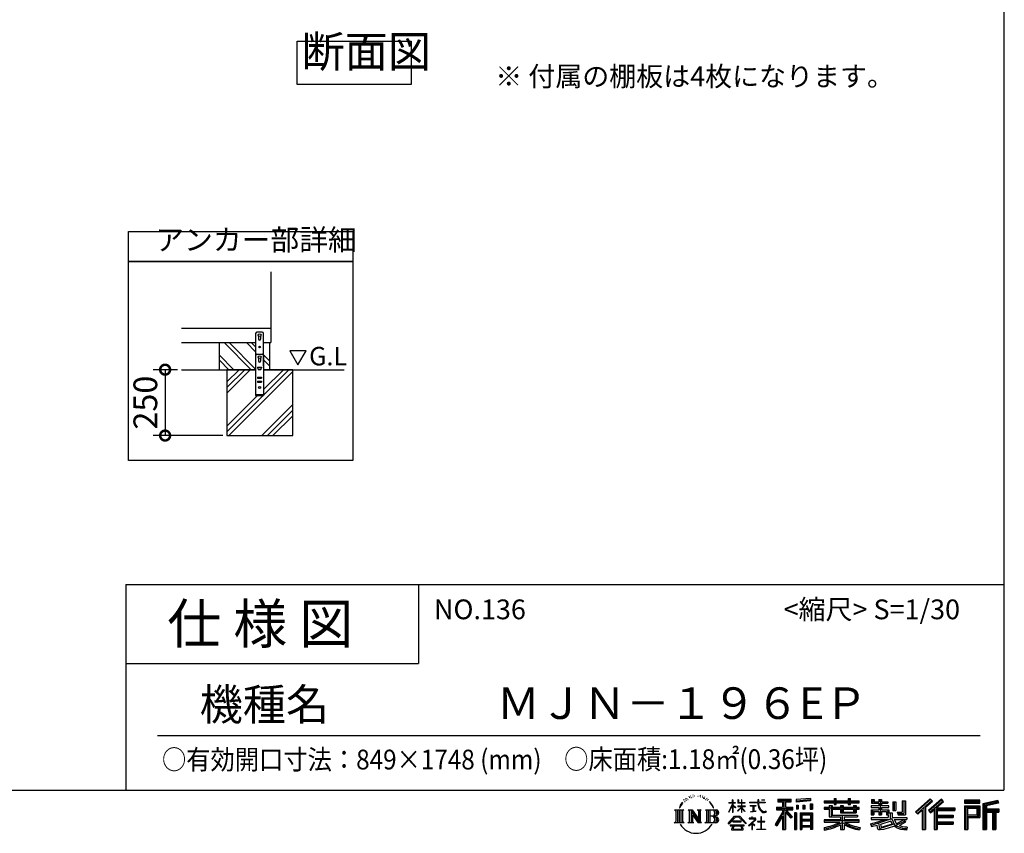
# Model space of a CAD drawing. Extents: x 105 to 12172, y 64 to 8557.
# Drawn here: x 8437 to 12172, y 64 to 3152 of the extents above; entities that cross this region are included whole.
import ezdxf

# ---------------------------------------------------------------- set-up
doc = ezdxf.new("R2010")
doc.units = 0
doc.header["$LTSCALE"] = 20
doc.header["$PDMODE"] = 3
doc.header["$PDSIZE"] = 2
doc.layers.get('0').update_dxf_attribs({"linetype": 'CONTINUOUS'})
doc.layers.get('DEFPOINTS').update_dxf_attribs({"linetype": 'CONTINUOUS'})
for name, color, linetype in [('仕様書枠', 230, 'CONTINUOUS'), ('寸法', 4, 'CONTINUOUS'), ('文字', 7, 'CONTINUOUS'), ('細線', 5, 'CONTINUOUS'), ('部品1', 7, 'CONTINUOUS'), ('Ｇ．Ｌ', 30, 'CONTINUOUS')]:
    doc.layers.add(name, color=color, linetype=linetype)
doc.styles.add('STYLE1', font='isocp.shx', dxfattribs={"bigfont": 'bigfont.shx'})
doc.styles.add('STYLE2', font='MS PGothic.ttf')
doc.dimstyles.new('INABA_S30G', dxfattribs={"dimscale": 30, "dimtxt": 3, "dimasz": 2.5, "dimexe": 1.5, "dimexo": 0.5, "dimgap": 1, "dimtad": 3, "dimdec": 1, "dimdsep": 46, "dimtxsty": 'STYLE1', "dimblk1": 'DOTSMALL', "dimblk2": 'DOTSMALL', "dimsah": 1, "dimcen": 0, "dimclrt": 7, "dimadec": 0, "dimazin": 0, "dimtfac": 1, "dimtdec": 4, "dimtix": 1, "dimtmove": 0, "dimatfit": 3, "dimldrblk": 'DOTSMALL', "dimfxl": 1, "dimtolj": 1, "dimtzin": 0, "dimarcsym": 0})

# ---------------------------------------------------------------- blocks, each defined once
blk = doc.blocks.new('_DOTSMALL')
at = {"color": 0, "linetype": 'ByBlock', "ltscale": 50, "const_width": 0.5}
blk.add_lwpolyline([(-0.0625, 0, 1), (0.0625, 0, 1)], format="xyb", close=True, dxfattribs=at)
blk = doc.blocks.new('*D19')
at = {"layer": 'DEFPOINTS', "color": 0, "ltscale": 50}
for p in [(9051.6, 1823.7), (8989, 1573.7), (9223.4, 1573.7)]:
    blk.add_point(p, dxfattribs=at)
at = {"layer": '寸法', "color": 0, "lineweight": -2, "ltscale": 50}
for p, q in [((9036.6, 1823.7), (8944, 1823.7)), ((8989, 1823.7), (8989, 1573.7)), ((9208.4, 1573.7), (8944, 1573.7))]:
    blk.add_line(p, q, dxfattribs=at)
at = {"layer": '寸法', "color": 0, "lineweight": -2, "ltscale": 50, "xscale": 75, "yscale": 75, "zscale": 75}
for p, rotation in [((8989, 1823.7), 90), ((8989, 1573.7), 270)]:
    blk.add_blockref('_DOTSMALL', p, dxfattribs=dict(at, rotation=rotation))
at = {"layer": '寸法', "color": 7, "ltscale": 50, "insert": (8914, 1698.7), "char_height": 90, "attachment_point": 5, "rotation": 90, "style": 'STYLE1'}
blk.add_mtext('\\A1;250', dxfattribs=at)

msp = doc.modelspace()

# ---------------------------------------------------------------- linework, layer by layer
at = {"layer": '仕様書枠', "ltscale": 50}
for p, q in [((12170.4, 8557.2), (12170.4, 228)), ((8840.4, 1008), (12170.4, 1008)), ((8840.4, 1008), (8840.4, 228)), ((8840.4, 708), (9950.4, 708)), ((105, 228), (12170.4, 228))]:
    msp.add_line(p, q, dxfattribs=at)
at = {"layer": '仕様書枠', "linetype": 'Continuous', "ltscale": 50}
msp.add_line((9950.4, 1008), (9950.4, 708), dxfattribs=at)
at = {"layer": '文字', "ltscale": 50}
for p, q in [((9523.8, 1895.59), (9461.7, 1895.59)), ((9461.7, 1895.59), (9492.75, 1841.81)), ((9492.75, 1841.81), (9523.8, 1895.59))]:
    msp.add_line(p, q, dxfattribs=at)
at = {"layer": '文字', "color": 7, "ltscale": 50}
msp.add_line((8960.4, 435.04), (12080.4, 435.04), dxfattribs=at)
at = {"layer": '文字', "ltscale": 0.5}
for p, q in [((10956.97, 192.07), (10955.9, 188.09)), ((10963.14, 195.8), (10962.36, 194.24)), ((10966.4, 188.29), (10964.49, 188.29)), ((10969.09, 196.15), (10968.17, 194.52)), ((10972.99, 190.91), (10972, 190.98)), ((10975.61, 203.86), (10975.11, 202.8)), ((10978.94, 200.4), (10976.6, 199.83)), ((10983.47, 206.2), (10982.48, 204.93)), ((10985.1, 198.06), (10983.47, 198.06)), ((10991.97, 201.32), (10990.27, 201.39)), ((10992.61, 209.17), (10991.05, 208.25)), ((10998.7, 205.07), (10996.79, 205)), ((11009.93, 205.31), (11010.95, 205.25)), ((11019.54, 202.28), (11017.65, 201.58)), ((11017.76, 208.55), (11019.6, 207.95)), ((11027.02, 199.59), (11025.99, 199.42)), ((11027.4, 206.55), (11028.31, 205.2)), ((11030.21, 196.89), (11030.96, 196.89)), ((11032.2, 201.1), (11032.8, 200.5)), ((11035.28, 195.54), (11032.53, 195.05)), ((11034.8, 202.93), (11035.72, 201.69)), ((11041.33, 191.49), (11039.34, 191.38)), ((11042.68, 198.29), (11043.33, 196.72)), ((11046.32, 188.55), (11044.7, 188.07)), ((11048.81, 193.41), (11049.45, 192.17)), ((11142.48, 190.83), (11141.13, 190.83)), ((11141.13, 180.41), (11141.13, 190.83)), ((11142.48, 190.83), (11142.48, 180.41)), ((11163.57, 190.83), (11160.96, 190.83)), ((11160.96, 190.83), (11160.96, 178.81)), ((11163.57, 190.83), (11163.57, 180.41)), ((11177.06, 190.83), (11175.71, 190.83)), ((11175.71, 190.83), (11175.71, 180.41)), ((11177.06, 180.41), (11177.06, 190.83)), ((11240.91, 190.83), (11237.04, 190.83)), ((11237.04, 190.83), (11237.04, 181.6)), ((11240.91, 181.6), (11240.91, 190.83)), ((11251.76, 190.83), (11251.76, 190.77)), ((11251.76, 190.83), (11263.35, 190.83)), ((11251.76, 190.77), (11263.35, 190.77)), ((11263.35, 190.77), (11263.35, 190.83)), ((11312.71, 193.11), (11363.64, 193.11)), ((11312.71, 193.11), (11312.71, 183.93)), ((11312.71, 188.84), (11363.64, 188.84)), ((11336.57, 189.84), (11336.57, 79.09)), ((11363.64, 183.93), (11363.64, 193.11)), ((11437.73, 196.37), (11383.29, 191.99)), ((11383.29, 191.99), (11383.29, 182.85)), ((11437.73, 190.5), (11383.29, 186.12)), ((11437.73, 187.23), (11383.29, 182.85)), ((11437.73, 196.37), (11437.73, 187.23)), ((11488.68, 187.8), (11526.32, 187.8)), ((11488.68, 187.8), (11488.68, 179.64)), ((11526.32, 196.64), (11534.81, 196.64)), ((11526.32, 196.64), (11526.32, 187.8)), ((11530.59, 196.64), (11530.59, 172.96)), ((11534.81, 187.8), (11534.81, 196.64)), ((11534.81, 187.8), (11579.84, 187.8)), ((11579.84, 196.64), (11588.33, 196.64)), ((11579.84, 196.64), (11579.84, 187.8)), ((11584.11, 196.64), (11584.11, 172.96)), ((11588.33, 187.8), (11588.33, 196.64)), ((11588.33, 187.8), (11622.27, 187.8)), ((11622.27, 179.64), (11622.27, 187.8)), ((11669.1, 192.69), (11678.46, 192.69)), ((11669.1, 192.69), (11669.1, 177.81)), ((11673.88, 192.69), (11673.88, 177.81)), ((11678.46, 192.69), (11678.46, 182.9)), ((11696.2, 192.69), (11706.96, 192.69)), ((11696.2, 192.69), (11696.2, 182.9)), ((11700.98, 192.69), (11700.98, 134.26)), ((11706.96, 192.69), (11706.96, 182.9)), ((11784.98, 187.19), (11784.98, 143.75)), ((11784.98, 187.19), (11797.14, 187.19)), ((11790.61, 187.19), (11790.61, 138.78)), ((11797.14, 187.19), (11797.14, 134.26)), ((11891.12, 195.46), (11834.97, 145.8)), ((11893.39, 193.11), (11837.31, 143.51)), ((11841.33, 139.56), (11897.64, 188.73)), ((11933.47, 193.07), (11884.18, 151.03)), ((11935.8, 190.77), (11886.35, 148.59)), ((11890.12, 144.34), (11939.81, 186.84)), ((11899.91, 186.38), (11891.12, 195.46)), ((11942.15, 184.54), (11933.47, 193.07)), ((12020.99, 189.36), (12020.99, 178.58)), ((12079.01, 189.36), (12020.99, 189.36)), ((12079.01, 178.58), (12079.01, 189.36)), ((12147.16, 188.96), (12091.31, 175.64)), ((12147.16, 188.96), (12149.93, 178.62)), ((10921.12, 152.65), (10926.18, 148.63)), ((10921.12, 152.65), (10956.36, 152.65)), ((10932.71, 152.65), (10932.71, 104.42)), ((10939.24, 152.65), (10939.24, 104.42)), ((10944.53, 172.47), (10939.86, 161.04)), ((10939.86, 161.04), (10940.91, 161.04)), ((10943.19, 166.31), (10940.91, 161.04)), ((10948.47, 174.55), (10943.19, 166.31)), ((10944.53, 172.47), (10952.38, 182.55)), ((10945.77, 152.65), (10945.77, 104.42)), ((10951.73, 178.44), (10948.47, 174.55)), ((10956.36, 152.65), (10951.92, 149.11)), ((10961.23, 184.12), (10959.53, 184.12)), ((10973.09, 152.65), (10988.02, 152.65)), ((10973.09, 152.65), (10977.33, 150.2)), ((10977.33, 150.2), (10977.33, 107.78)), ((10983.86, 152.65), (10983.86, 104.42)), ((10984, 152.65), (11015.63, 108.4)), ((10988.02, 152.65), (11011.73, 119.48)), ((11007.8, 152.65), (11022.23, 152.65)), ((11007.8, 152.65), (11011.73, 150.38)), ((11011.73, 150.38), (11011.73, 119.48)), ((11015.63, 152.65), (11015.63, 104.42)), ((11022.23, 152.65), (11018.9, 150.73)), ((11018.9, 150.73), (11018.9, 107.26)), ((11038.24, 152.65), (11042.18, 150.38)), ((11038.24, 152.65), (11078.67, 152.65)), ((11042.18, 150.38), (11042.18, 107.61)), ((11049.21, 152.65), (11049.21, 104.42)), ((11059.38, 178.72), (11054.43, 184.85)), ((11055.74, 152.65), (11055.74, 104.42)), ((11056.76, 178.94), (11063.6, 168.69)), ((11066.36, 167.82), (11059.38, 178.72)), ((11063.6, 168.69), (11067.35, 162.15)), ((11068.96, 161.04), (11066.07, 168.39)), ((11067.35, 162.15), (11067.66, 161.04)), ((11067.66, 161.04), (11068.96, 161.04)), ((11127.32, 144.61), (11141.13, 174.8)), ((11127.4, 180.41), (11141.13, 180.41)), ((11127.4, 180.41), (11127.4, 178.81)), ((11141.13, 178.81), (11127.4, 178.81)), ((11127.91, 144.27), (11141.13, 169.71)), ((11141.13, 178.81), (11141.13, 174.8)), ((11141.13, 169.71), (11141.13, 142.48)), ((11142.48, 180.41), (11151.42, 180.41)), ((11151.42, 178.81), (11142.48, 178.81)), ((11142.48, 178.81), (11142.48, 171.97)), ((11153.97, 161.95), (11142.48, 171.97)), ((11142.48, 167.39), (11142.48, 142.48)), ((11153.04, 160.45), (11142.48, 167.39)), ((11151.42, 180.41), (11151.42, 178.81)), ((11153.04, 160.45), (11153.97, 161.95)), ((11160.58, 149.74), (11175.71, 163.46)), ((11160.58, 149.74), (11161.6, 148.67)), ((11175.71, 178.81), (11160.96, 178.81)), ((11160.96, 167.81), (11175.71, 167.81)), ((11160.96, 167.81), (11160.96, 166.11)), ((11160.96, 166.11), (11175.71, 166.11)), ((11161.6, 148.67), (11175.71, 162.2)), ((11163.57, 180.41), (11175.71, 180.41)), ((11175.71, 178.81), (11175.71, 167.81)), ((11175.71, 166.11), (11175.71, 163.38)), ((11175.71, 162.26), (11175.71, 142.48)), ((11177.06, 180.41), (11188.5, 180.41)), ((11188.5, 178.81), (11177.06, 178.81)), ((11177.06, 167.81), (11177.06, 178.81)), ((11177.06, 167.81), (11189.01, 167.81)), ((11177.06, 166.11), (11189.01, 166.11)), ((11177.06, 161.73), (11177.06, 166.11)), ((11188.48, 147.76), (11177.06, 161.73)), ((11187.77, 147.09), (11177.06, 160.56)), ((11177.06, 142.48), (11177.06, 160.56)), ((11188.5, 180.41), (11188.5, 178.81)), ((11189.01, 167.81), (11189.01, 166.11)), ((11205.46, 181.6), (11237.04, 181.6)), ((11205.46, 181.6), (11205.46, 179.51)), ((11237.34, 179.51), (11205.46, 179.51)), ((11208.05, 169.01), (11229.13, 169.01)), ((11208.05, 169.01), (11208.05, 167.5)), ((11218.69, 167.5), (11208.05, 167.5)), ((11218.69, 167.5), (11218.69, 147.86)), ((11222.51, 167.5), (11222.51, 148.59)), ((11229.13, 167.5), (11222.51, 167.5)), ((11222.51, 148.59), (11229.7, 149.95)), ((11229.13, 169.01), (11229.13, 167.5)), ((11229.7, 149.95), (11229.7, 148.09)), ((11237.34, 179.51), (11237.81, 175.69)), ((11237.81, 175.69), (11240.46, 163.27)), ((11240.46, 163.27), (11242.98, 157.23)), ((11241.77, 171.47), (11240.9, 179.51)), ((11265.65, 179.51), (11240.9, 179.51)), ((11240.91, 181.6), (11265.65, 181.6)), ((11243.54, 163.64), (11241.77, 171.47)), ((11242.98, 157.23), (11247.25, 150.45)), ((11246.92, 156.89), (11243.54, 163.64)), ((11250.19, 151.45), (11246.92, 156.89)), ((11247.25, 150.45), (11252.92, 145.28)), ((11256.28, 146.8), (11250.19, 151.45)), ((11265.65, 181.6), (11265.65, 179.51)), ((11307.55, 163.27), (11307.55, 152.52)), ((11307.55, 163.27), (11331.54, 163.27)), ((11307.55, 158.05), (11369.93, 158.05)), ((11307.55, 152.52), (11331.54, 152.52)), ((11312.71, 183.93), (11331.54, 183.93)), ((11331.54, 183.93), (11331.54, 163.27)), ((11331.54, 152.52), (11331.54, 143.93)), ((11366.08, 124.04), (11336.57, 157.44)), ((11342.12, 183.93), (11363.64, 183.93)), ((11342.12, 183.93), (11342.12, 163.27)), ((11342.12, 163.27), (11369.93, 163.27)), ((11345.28, 152.52), (11369.93, 152.52)), ((11368.53, 126.2), (11345.28, 152.52)), ((11369.93, 152.52), (11369.93, 163.27)), ((11383.98, 171.25), (11383.98, 156.05)), ((11383.98, 171.25), (11390.67, 171.25)), ((11390.67, 156.05), (11383.98, 156.05)), ((11387.41, 171.25), (11387.41, 156.05)), ((11390.67, 171.25), (11390.67, 156.05)), ((11407.69, 171.25), (11407.69, 156.05)), ((11407.69, 171.25), (11416.07, 171.25)), ((11416.07, 156.05), (11407.69, 156.05)), ((11411.96, 171.25), (11411.96, 156.05)), ((11416.07, 171.25), (11416.07, 156.05)), ((11436.02, 175.44), (11436.02, 156.05)), ((11436.02, 175.44), (11444.21, 175.44)), ((11436.02, 156.05), (11444.21, 156.05)), ((11440.29, 175.44), (11440.29, 156.05)), ((11444.21, 175.44), (11444.21, 156.05)), ((11488.68, 184.53), (11622.27, 184.53)), ((11488.68, 179.64), (11526.32, 179.64)), ((11508.45, 162.22), (11488.68, 162.22)), ((11488.68, 162.22), (11488.68, 156.17)), ((11622.27, 158.95), (11488.68, 158.95)), ((11488.68, 156.17), (11508.45, 156.17)), ((11508.45, 169.38), (11519.79, 169.38)), ((11508.45, 169.38), (11508.45, 162.22)), ((11508.45, 156.17), (11508.45, 126.62)), ((11515.02, 169.38), (11515.02, 126.62)), ((11519.79, 169.38), (11519.79, 162.22)), ((11551.38, 162.22), (11519.79, 162.22)), ((11519.79, 156.17), (11551.38, 156.17)), ((11519.79, 156.17), (11519.79, 132.33)), ((11526.32, 179.64), (11526.32, 172.96)), ((11526.32, 172.96), (11534.81, 172.96)), ((11534.81, 172.96), (11534.81, 179.64)), ((11534.81, 179.64), (11579.84, 179.64)), ((11551.38, 169.38), (11561.21, 169.38)), ((11551.38, 169.38), (11551.38, 162.22)), ((11551.38, 156.17), (11551.38, 142.36)), ((11556.43, 169.38), (11556.43, 142.36)), ((11561.21, 169.38), (11561.21, 162.22)), ((11600.45, 162.22), (11561.21, 162.22)), ((11561.21, 156.17), (11600.45, 156.17)), ((11561.21, 156.17), (11561.21, 144.61)), ((11579.84, 179.64), (11579.84, 172.96)), ((11579.84, 172.96), (11588.33, 172.96)), ((11588.33, 179.64), (11622.27, 179.64)), ((11588.33, 172.96), (11588.33, 179.64)), ((11600.45, 169.38), (11600.45, 162.22)), ((11600.45, 169.38), (11609.76, 169.38)), ((11600.45, 156.17), (11600.45, 144.61)), ((11604.99, 169.38), (11604.99, 142.36)), ((11609.76, 169.38), (11609.76, 162.22)), ((11622.27, 162.22), (11609.76, 162.22)), ((11609.76, 156.17), (11622.27, 156.17)), ((11609.76, 156.17), (11609.76, 142.36)), ((11622.27, 156.17), (11622.27, 162.22)), ((11696.2, 168.22), (11666.93, 168.22)), ((11666.93, 168.22), (11666.93, 161.9)), ((11666.93, 161.9), (11696.2, 161.9)), ((11666.93, 152.61), (11696.2, 152.61)), ((11666.93, 152.61), (11666.93, 134.26)), ((11669.1, 177.81), (11696.2, 177.81)), ((11671.7, 152.61), (11671.7, 134.26)), ((11678.46, 182.9), (11696.2, 182.9)), ((11696.2, 177.81), (11696.2, 168.22)), ((11696.2, 161.9), (11696.2, 152.61)), ((11706.96, 182.9), (11730.79, 182.9)), ((11706.96, 177.81), (11730.79, 177.81)), ((11706.96, 177.81), (11706.96, 168.22)), ((11734.6, 168.22), (11706.96, 168.22)), ((11706.96, 161.9), (11706.96, 152.61)), ((11706.96, 161.9), (11734.6, 161.9)), ((11706.96, 152.61), (11734.6, 152.61)), ((11730.1, 152.61), (11730.1, 134.26)), ((11730.79, 182.9), (11730.79, 177.81)), ((11734.6, 161.9), (11734.6, 168.22)), ((11734.6, 152.61), (11734.6, 141.66)), ((11749.94, 182.9), (11760.69, 182.9)), ((11749.94, 182.9), (11749.94, 150.29)), ((11749.94, 150.29), (11760.69, 150.29)), ((11754.71, 182.9), (11754.71, 150.29)), ((11760.69, 182.9), (11760.69, 150.29)), ((11843.67, 137.26), (11860.86, 152.28)), ((11860.86, 152.28), (11860.86, 79.09)), ((11866.9, 161.88), (11866.9, 79.09)), ((11873.43, 163.25), (11899.91, 186.38)), ((11873.43, 163.25), (11873.43, 79.09)), ((11884.18, 151.03), (11892.29, 141.9)), ((11892.29, 141.9), (11905.93, 153.57)), ((11905.93, 153.57), (11905.93, 79.09)), ((11909.2, 160.66), (11909.2, 79.09)), ((11913.6, 160.12), (11942.15, 184.54)), ((11913.6, 160.12), (11984.2, 160.12)), ((11914.47, 155.32), (11984.2, 155.32)), ((11914.47, 155.18), (11914.47, 79.09)), ((11917.74, 150.8), (11984.2, 150.8)), ((11917.74, 150.8), (11917.74, 132.38)), ((11984.2, 160.12), (11984.2, 150.8)), ((12079.01, 186.09), (12020.99, 186.09)), ((12020.99, 181.85), (12079.01, 181.85)), ((12020.99, 178.58), (12079.01, 178.58)), ((12020.99, 168.41), (12020.99, 79.09)), ((12020.99, 168.41), (12079.01, 168.41)), ((12024.26, 165.14), (12024.26, 79.09)), ((12024.26, 165.14), (12075.75, 165.14)), ((12030.09, 165.14), (12030.09, 79.09)), ((12033.35, 133.92), (12033.35, 159.72)), ((12033.35, 159.72), (12067.8, 159.72)), ((12067.8, 159.72), (12067.8, 133.92)), ((12071.07, 165.14), (12071.07, 127.48)), ((12075.75, 165.14), (12075.75, 127.48)), ((12079.01, 168.41), (12079.01, 124.22)), ((12091.31, 175.64), (12091.31, 79.09)), ((12148, 185.8), (12094.57, 173.06)), ((12094.57, 173.06), (12094.57, 79.09)), ((12149.17, 181.8), (12097.84, 169.56)), ((12097.84, 169.56), (12097.84, 79.09)), ((12101.22, 170.36), (12101.22, 79.09)), ((12101.22, 153.1), (12151.43, 153.1)), ((12149.93, 178.62), (12104.49, 167.79)), ((12104.49, 167.79), (12104.49, 156.36)), ((12104.49, 156.36), (12151.43, 156.36)), ((12151.43, 156.36), (12151.43, 144.58)), ((10926.18, 148.63), (10926.18, 108.31)), ((10951.92, 149.11), (10951.92, 107.96)), ((10987.12, 143.54), (11014.48, 104.42)), ((10989.98, 133.76), (10989.98, 106.73)), ((10989.98, 133.76), (11010.5, 104.42)), ((11075.4, 128.87), (11055.74, 128.87)), ((11125.02, 100.69), (11149.18, 128.82)), ((11152.23, 125.92), (11127.26, 98.94)), ((11127.32, 144.61), (11127.91, 144.27)), ((11142.48, 142.48), (11141.13, 142.48)), ((11149.18, 128.82), (11168.59, 128.82)), ((11165.63, 125.92), (11152.23, 125.92)), ((11191.6, 100.22), (11165.63, 125.92)), ((11168.59, 128.82), (11193.66, 102.12)), ((11177.06, 142.48), (11175.71, 142.48)), ((11188.48, 147.76), (11187.77, 147.09)), ((11223.76, 112.13), (11202.42, 94.26)), ((11214.21, 121.38), (11204.25, 121.38)), ((11204.25, 121.38), (11204.25, 119.28)), ((11204.25, 119.28), (11218.81, 119.28)), ((11208.91, 145.03), (11229.7, 148.09)), ((11208.91, 146.01), (11218.69, 147.86)), ((11208.91, 146.01), (11208.91, 145.03)), ((11214.21, 126.82), (11214.21, 121.38)), ((11216.45, 126.82), (11214.21, 126.82)), ((11215.7, 102.93), (11230.13, 114.78)), ((11216.45, 121.38), (11216.45, 126.82)), ((11227.43, 121.38), (11216.45, 121.38)), ((11218.81, 119.28), (11221.79, 118.74)), ((11221.79, 118.74), (11224.41, 115.38)), ((11224.41, 115.38), (11223.76, 112.13)), ((11226.87, 118.12), (11226.42, 118.12)), ((11226.42, 118.12), (11226.87, 117.54)), ((11226.87, 117.54), (11226.87, 118.12)), ((11228.06, 121.33), (11227.43, 121.38)), ((11228.85, 120.73), (11228.06, 121.33)), ((11229.79, 119.78), (11228.85, 120.73)), ((11230.13, 118.88), (11229.79, 119.78)), ((11230.13, 114.78), (11230.13, 118.88)), ((11248.89, 126.03), (11248.89, 109.43)), ((11250.86, 126.03), (11248.89, 126.03)), ((11250.86, 109.43), (11250.86, 126.03)), ((11252.92, 145.28), (11256.89, 143.18)), ((11258.59, 145.97), (11256.28, 146.8)), ((11256.89, 143.18), (11259.55, 142.44)), ((11261.48, 145.58), (11258.59, 145.97)), ((11259.55, 142.44), (11262.14, 142.44)), ((11264.3, 146.05), (11261.48, 145.58)), ((11262.14, 142.44), (11267.17, 144.54)), ((11267.98, 148.5), (11264.3, 146.05)), ((11267.17, 144.54), (11269.66, 146.12)), ((11269.66, 146.12), (11267.98, 148.5)), ((11331.54, 143.93), (11302.8, 97.84)), ((11336.57, 145.81), (11305.57, 96.11)), ((11331.54, 128.6), (11309.24, 92.83)), ((11331.54, 128.6), (11331.54, 79.09)), ((11362.36, 121.03), (11342.12, 143.94)), ((11342.12, 143.94), (11342.12, 79.09)), ((11368.53, 126.2), (11362.36, 121.03)), ((11376.46, 141.8), (11376.46, 79.09)), ((11383.81, 141.8), (11376.46, 141.8)), ((11380.54, 141.8), (11380.54, 79.09)), ((11383.81, 141.8), (11383.81, 79.09)), ((11397.85, 141.8), (11397.85, 79.09)), ((11397.85, 141.8), (11444.35, 141.8)), ((11401.11, 137.53), (11401.11, 79.09)), ((11401.11, 137.53), (11441.08, 137.53)), ((11441.08, 112.6), (11401.11, 112.6)), ((11404.32, 132.67), (11404.32, 115.87)), ((11436.68, 132.67), (11404.32, 132.67)), ((11436.68, 115.87), (11404.32, 115.87)), ((11436.68, 132.67), (11436.68, 115.87)), ((11441.08, 137.53), (11441.08, 79.09)), ((11444.35, 141.8), (11444.35, 79.09)), ((11551.33, 115.03), (11488.68, 115.03)), ((11488.68, 115.03), (11488.68, 106.61)), ((11508.45, 126.62), (11551.33, 126.62)), ((11519.79, 132.33), (11615.79, 132.33)), ((11551.33, 126.62), (11551.33, 115.03)), ((11551.38, 142.36), (11609.76, 142.36)), ((11557.69, 132.33), (11557.69, 79.09)), ((11561.21, 144.61), (11600.45, 144.61)), ((11564.22, 126.62), (11564.22, 115.03)), ((11564.22, 126.62), (11615.79, 126.62)), ((11622.27, 115.03), (11564.22, 115.03)), ((11615.79, 132.33), (11615.79, 126.62)), ((11622.27, 106.61), (11622.27, 115.03)), ((11666.93, 134.26), (11676.89, 134.26)), ((11666.93, 123.54), (11732.18, 123.54)), ((11666.93, 123.54), (11666.93, 115.98)), ((11666.93, 115.98), (11735.95, 115.98)), ((11745.23, 119.02), (11667.18, 93.43)), ((11676.89, 146.66), (11696.2, 146.66)), ((11676.89, 146.66), (11676.89, 134.26)), ((11693.01, 107.19), (11720.34, 115.98)), ((11696.2, 146.66), (11696.2, 134.26)), ((11696.2, 134.26), (11706.96, 134.26)), ((11706.96, 146.66), (11725.33, 146.66)), ((11706.96, 146.66), (11706.96, 134.26)), ((11725.33, 146.66), (11725.33, 134.26)), ((11725.33, 134.26), (11732.18, 134.26)), ((11732.18, 134.26), (11732.18, 123.54)), ((11734.6, 141.66), (11747.41, 141.66)), ((11738.71, 141.66), (11738.71, 116.88)), ((11745.23, 119.02), (11756.31, 96.56)), ((11747.41, 141.66), (11747.41, 123.54)), ((11747.41, 123.54), (11803.02, 123.54)), ((11754.01, 115.98), (11763.44, 100.6)), ((11754.01, 115.98), (11793.37, 115.98)), ((11791.47, 115.08), (11763.44, 100.6)), ((11766.39, 143.75), (11784.98, 143.75)), ((11766.39, 143.75), (11770.21, 134.26)), ((11768.89, 138.78), (11790.61, 138.78)), ((11770.21, 134.26), (11797.14, 134.26)), ((11790.86, 115.98), (11803.02, 115.98)), ((11791.47, 115.08), (11797.24, 106.56)), ((11803.02, 123.54), (11803.02, 115.98)), ((11834.97, 145.8), (11843.67, 137.26)), ((11914.47, 127.98), (11978.09, 127.98)), ((11917.74, 132.38), (11978.09, 132.38)), ((11917.74, 123.46), (11917.74, 107.82)), ((11917.74, 123.46), (11978.09, 123.46)), ((11978.09, 132.38), (11978.09, 123.46)), ((12030.09, 127.48), (12075.75, 127.48)), ((12033.35, 133.92), (12067.8, 133.92)), ((12033.35, 124.22), (12033.35, 79.09)), ((12033.35, 124.22), (12079.01, 124.22)), ((12101.22, 147.84), (12151.43, 147.84)), ((12104.49, 144.58), (12127.78, 144.58)), ((12104.49, 144.58), (12104.49, 79.09)), ((12127.78, 144.58), (12127.78, 79.09)), ((12131.05, 147.84), (12131.05, 79.09)), ((12136.56, 147.84), (12136.56, 79.09)), ((12139.82, 144.58), (12151.43, 144.58)), ((12139.82, 144.58), (12139.82, 79.09)), ((10919.44, 104.42), (10926.18, 108.31)), ((10958.04, 104.42), (10919.44, 104.42)), ((10958.04, 104.42), (10951.92, 107.96)), ((10971.51, 104.42), (10977.33, 107.78)), ((10993.97, 104.42), (10971.51, 104.42)), ((10993.97, 104.42), (10989.98, 106.73)), ((11023.81, 104.42), (11010.5, 104.42)), ((11023.81, 104.42), (11018.9, 107.26)), ((11036.66, 104.42), (11042.18, 107.61)), ((11078.34, 104.42), (11036.66, 104.42)), ((11127.26, 98.94), (11125.02, 100.69)), ((11184.94, 95.5), (11132.48, 95.5)), ((11132.48, 95.5), (11132.48, 93)), ((11132.48, 93), (11142.73, 93)), ((11142.73, 93), (11137.92, 78.58)), ((11137.92, 78.58), (11137.92, 77.53)), ((11137.92, 77.53), (11138.51, 77.33)), ((11138.51, 77.33), (11180.12, 77.33)), ((11174.31, 109.7), (11142.57, 109.7)), ((11142.57, 109.7), (11142.57, 107.07)), ((11142.57, 107.07), (11174.31, 107.07)), ((11143.69, 86.43), (11143.4, 83.23)), ((11143.4, 83.23), (11145.6, 79.7)), ((11147.15, 93), (11143.69, 86.43)), ((11145.6, 79.7), (11174.55, 79.7)), ((11147.15, 93), (11172.97, 93)), ((11176.78, 86.08), (11172.97, 93)), ((11174.31, 107.07), (11174.31, 109.7)), ((11174.55, 79.7), (11176.51, 82.3)), ((11174.96, 93), (11184.94, 93)), ((11181.65, 82), (11174.96, 93)), ((11176.51, 82.3), (11176.78, 86.08)), ((11180.12, 77.33), (11181.23, 77.6)), ((11181.23, 77.6), (11181.73, 78.03)), ((11181.9, 80.72), (11181.65, 82)), ((11181.73, 78.03), (11181.99, 78.94)), ((11181.99, 78.94), (11181.9, 80.72)), ((11184.94, 93), (11184.94, 95.5)), ((11193.66, 102.12), (11191.6, 100.22)), ((11202.42, 94.26), (11203.81, 92.65)), ((11203.81, 92.65), (11214.21, 100.85)), ((11214.21, 100.85), (11214.21, 77.87)), ((11214.21, 77.87), (11216.58, 77.87)), ((11226.26, 93.88), (11215.7, 102.93)), ((11216.58, 77.87), (11216.58, 100.12)), ((11216.58, 100.12), (11224.99, 92.55)), ((11224.99, 92.55), (11226.26, 93.88)), ((11234.01, 78), (11234.01, 80.1)), ((11234.01, 80.1), (11248.89, 80.1)), ((11265.87, 78), (11234.01, 78)), ((11248.89, 109.43), (11235.47, 109.43)), ((11235.47, 109.43), (11235.47, 107.2)), ((11235.47, 107.2), (11248.89, 107.2)), ((11248.89, 107.2), (11248.89, 80.1)), ((11264.41, 109.43), (11250.86, 109.43)), ((11250.86, 80.1), (11250.86, 107.2)), ((11250.86, 107.2), (11264.41, 107.2)), ((11250.86, 80.1), (11265.87, 80.1)), ((11264.41, 107.2), (11264.41, 109.43)), ((11265.87, 80.1), (11265.87, 78)), ((11302.8, 97.84), (11309.24, 92.83)), ((11331.54, 79.09), (11342.12, 79.09)), ((11376.46, 79.09), (11383.81, 79.09)), ((11397.85, 79.09), (11404.32, 79.09)), ((11441.08, 89.34), (11401.11, 89.34)), ((11436.68, 109.98), (11404.32, 109.98)), ((11404.32, 109.98), (11404.32, 92.6)), ((11436.68, 92.6), (11404.32, 92.6)), ((11404.32, 86.72), (11404.32, 79.09)), ((11436.68, 86.72), (11404.32, 86.72)), ((11436.68, 109.98), (11436.68, 92.6)), ((11436.68, 86.72), (11436.68, 79.09)), ((11444.35, 79.09), (11436.68, 79.09)), ((11622.27, 111.76), (11488.68, 111.76)), ((11488.68, 106.61), (11548.92, 106.61)), ((11488.68, 86.26), (11488.68, 76.27)), ((11551.33, 96.63), (11551.33, 79.09)), ((11551.33, 79.09), (11564.22, 79.09)), ((11564.22, 96.63), (11564.22, 79.09)), ((11566.63, 106.61), (11622.27, 106.61)), ((11625.84, 86.42), (11623.17, 76.85)), ((11664.92, 100.56), (11693.01, 107.19)), ((11664.92, 100.56), (11668.26, 90.04)), ((11668.26, 90.04), (11689.7, 94.79)), ((11690.82, 84.38), (11689.7, 94.79)), ((11692.16, 79.54), (11690.82, 84.38)), ((11696.62, 76.92), (11692.16, 79.54)), ((11694.49, 102.39), (11699.04, 81.95)), ((11701.02, 76.72), (11696.62, 76.92)), ((11699.04, 81.95), (11754.82, 99.57)), ((11713.42, 78.66), (11701.02, 76.72)), ((11741.72, 110.55), (11702.16, 98.02)), ((11702.16, 98.02), (11704.58, 87.12)), ((11704.58, 87.12), (11747.81, 100.6)), ((11731.21, 83.44), (11713.42, 78.66)), ((11755.67, 91.08), (11731.21, 83.44)), ((11747.81, 100.6), (11741.72, 110.55)), ((11763.44, 84.8), (11755.67, 91.08)), ((11766.57, 89.82), (11756.31, 96.56)), ((11795.17, 109.61), (11761.09, 93.42)), ((11779.75, 78.17), (11763.44, 84.8)), ((11790.53, 81.25), (11766.57, 89.82)), ((11797.24, 106.56), (11774.18, 94.02)), ((11786.07, 88.65), (11774.18, 94.02)), ((11801.12, 76.21), (11779.75, 78.17)), ((11795.29, 87.53), (11786.07, 88.65)), ((11802.16, 81.25), (11790.53, 81.25)), ((11803.52, 87.88), (11795.29, 87.53)), ((11803.52, 87.88), (11801.12, 76.21)), ((11860.86, 79.09), (11873.43, 79.09)), ((11905.93, 79.09), (11917.74, 79.09)), ((11914.47, 103.02), (11978.09, 103.02)), ((11917.74, 107.82), (11978.09, 107.82)), ((11917.74, 98.5), (11917.74, 79.09)), ((11917.74, 98.5), (11978.09, 98.5)), ((11978.09, 107.82), (11978.09, 98.5)), ((12020.99, 79.09), (12033.35, 79.09)), ((12091.31, 79.09), (12104.49, 79.09)), ((12127.78, 79.09), (12139.82, 79.09))]:
    msp.add_line(p, q, dxfattribs=at)
for centre, radius, start, end in [((11061.45, 141.04), 12.7, 286.58307, 66.12997), ((11061.45, 141.04), 19.23, 300.59273, 37.14423), ((11078.67, 142.39), 10.26, 269.30053, 90), ((11061.45, 116.4), 12.7, 289.4126, 79.22825), ((11061.45, 116.4), 19.23, 321.4818, 59.40731), ((11078.34, 115.01), 10.59, 270, 89.30053), ((11078.34, 115.01), 7.32, 307.06326, 43.56636), ((11078.67, 142.39), 6.99, 315.58894, 53.40256), ((11003.08, 134.04), 70.05, 210.28568, 329.71432), ((11460.79, 268.14), 184, 278.71857, 298.61752), ((11460.79, 270.46), 191.18, 278.38912, 300.45558), ((11460.79, 268.7), 194.44, 278.24722, 297.7523), ((11654.76, 269.96), 191.18, 239.48449, 260.75704), ((11654.76, 268.7), 194.44, 242.2477, 260.64995), ((11654.76, 268.14), 184, 241.38248, 261.00562)]:
    msp.add_arc(centre, radius, start, end, dxfattribs=at)
at = {"layer": '細線'}
for p, q in [((9315.66, 1823.73), (9212.66, 1926.73)), ((9332.44, 1825.77), (9231.48, 1926.73)), ((9332.44, 1891.47), (9297.18, 1926.73)), ((9332.44, 1910.29), (9316, 1926.73)), ((9249.96, 1823.73), (9195.44, 1878.25)), ((9385.44, 1857.29), (9362.44, 1880.29)), ((9231.14, 1823.73), (9195.44, 1859.42)), ((9385.44, 1838.47), (9362.44, 1861.47))]:
    msp.add_line(p, q, dxfattribs=at)
at = {"layer": '細線', "ltscale": 50}
for p, q in [((9312.2, 1823.73), (9223.44, 1734.97)), ((9290.99, 1823.73), (9223.44, 1756.18)), ((9269.78, 1823.73), (9223.44, 1777.39)), ((9473.44, 1817.05), (9230.12, 1573.73)), ((9437.69, 1823.73), (9362.44, 1748.48)), ((9458.91, 1823.73), (9362.44, 1727.26)), ((9360.91, 1725.73), (9223.44, 1588.26)), ((9339.69, 1725.73), (9223.44, 1609.48)), ((9473.44, 1691.56), (9355.61, 1573.73)), ((9473.44, 1670.35), (9376.82, 1573.73)), ((9473.44, 1649.14), (9398.03, 1573.73))]:
    msp.add_line(p, q, dxfattribs=at)
at = {"layer": '部品1', "ltscale": 50}
for p, q in [((9391.44, 1981.73), (9391.44, 2194.96)), ((9051.55, 1981.73), (9391.44, 1981.73)), ((9389.44, 1981.73), (9389.44, 1926.73)), ((9051.55, 1926.73), (9332.44, 1926.73)), ((9195.44, 1823.73), (9195.44, 1926.73)), ((9362.44, 1926.73), (9389.44, 1926.73)), ((9385.44, 1926.73), (9385.44, 1923.73)), ((9385.44, 1923.73), (9385.44, 1823.73)), ((9385.44, 1823.73), (9362.44, 1823.73))]:
    msp.add_line(p, q, dxfattribs=at)
at = {"layer": '部品1'}
for p, q in [((9332.44, 1960.73), (9332.44, 1837.53)), ((9357.44, 1965.73), (9337.44, 1965.73)), ((9343.44, 1950.92), (9343.44, 1939.73)), ((9351.44, 1950.92), (9351.44, 1939.73)), ((9362.44, 1837.53), (9362.44, 1960.73)), ((9332.44, 1877.23), (9332.44, 1725.73)), ((9337.44, 1882.23), (9357.44, 1882.23)), ((9362.44, 1877.23), (9362.44, 1725.73)), ((9339.94, 1833.23), (9339.94, 1830.23)), ((9339.94, 1833.23), (9354.94, 1833.23)), ((9339.94, 1832.53), (9354.94, 1832.53)), ((9339.94, 1830.23), (9340.44, 1830.23)), ((9340.44, 1832.53), (9340.44, 1830.23)), ((9341.56, 1825.74), (9340.44, 1830.23)), ((9343.44, 1867.42), (9343.44, 1856.23)), ((9351.44, 1867.42), (9351.44, 1856.23)), ((9353.32, 1825.74), (9354.44, 1830.23)), ((9354.44, 1832.53), (9354.44, 1830.23)), ((9354.44, 1830.23), (9354.94, 1830.23)), ((9354.94, 1833.23), (9354.94, 1830.23)), ((9339.94, 1794.73), (9339.94, 1791.73)), ((9339.94, 1794.73), (9354.94, 1794.73)), ((9343.5, 1824.23), (9351.38, 1824.23)), ((9354.94, 1794.73), (9354.94, 1791.73)), ((9339.94, 1791.73), (9354.94, 1791.73)), ((9339.94, 1779.73), (9339.94, 1776.73)), ((9339.94, 1779.73), (9354.94, 1779.73)), ((9339.94, 1776.73), (9354.94, 1776.73)), ((9354.94, 1779.73), (9354.94, 1776.73)), ((9362.44, 1728.03), (9332.44, 1728.03)), ((9332.44, 1725.73), (9362.44, 1725.73))]:
    msp.add_line(p, q, dxfattribs=at)
at = {"layer": '部品1', "ltscale": 50}
for points in [[(9489.72, 3070.03), (9922.66, 3070.03), (9922.66, 2905.67), (9489.72, 2905.67)], [(8850.16, 2347.82), (9700.49, 2347.82), (9700.49, 2234.19), (8850.16, 2234.19)], [(8850.16, 2234.19), (9700.49, 2234.19), (9700.49, 1479.47), (8850.16, 1479.47)]]:
    msp.add_lwpolyline(points, close=True, dxfattribs=at)
msp.add_lwpolyline([(9332.44, 1823.73), (9223.44, 1823.73), (9223.44, 1573.73), (9473.44, 1573.73), (9473.44, 1823.73), (9362.44, 1823.73)], dxfattribs=at)
for centre in [(9347.44, 1954.73), (9347.44, 1871.23)]:
    msp.add_circle(centre, 5.53, dxfattribs=at)
at = {"layer": '部品1'}
for centre, radius in [((9347.44, 1909.73), 3), ((9347.44, 1909.73), 2), ((9347.44, 1756.23), 4)]:
    msp.add_circle(centre, radius, dxfattribs=at)
for centre, radius, start, end in [((9337.44, 1960.73), 5, 90, 180), ((9357.44, 1960.73), 5, 0, 90), ((9347.44, 1939.73), 4, 180, 0), ((9337.44, 1877.23), 5, 90, 180), ((9357.44, 1877.23), 5, 0, 90), ((9347.44, 1856.23), 4, 180, 0), ((9343.5, 1826.23), 2, 194.03624, 270), ((9351.38, 1826.23), 2, 270, 345.96376)]:
    msp.add_arc(centre, radius, start, end, dxfattribs=at)
at = {"layer": 'Ｇ．Ｌ'}
for p, q in [((9051.55, 1823.73), (9332.44, 1823.73)), ((9362.44, 1823.73), (9668.22, 1823.73))]:
    msp.add_line(p, q, dxfattribs=at)

# ---------------------------------------------------------------- texts
at = {"layer": '仕様書枠', "color": 7, "ltscale": 50, "style": 'STYLE2', "width": 0.9}
for s, p in [('○有効開口寸法：849×1748 (mm)', (8977.05, 306.44)), ('○床面積:1.18㎡(0.36坪) \u3000', (10502.61, 307.86))]:
    msp.add_text(s, height=75, dxfattribs=at).set_placement(p)
at = {"layer": '文字', "color": 7, "ltscale": 50, "style": 'STYLE2'}
for s, height, p in [('※ 付属の棚板は4枚になります。', 75, (10241.54, 2899.73)), ('仕 様 図', 150, (8997.04, 784.39)), ('NO.136', 75, (10008.75, 876.49)), ('<縮尺> S=1/30', 75, (11334.96, 876.49)), ('機種名', 120, (9120.01, 492.99)), ('ＭＪＮ－１９６EＰ', 120, (10247.2, 497.96)), ("'11.02A", 0.4, (12170.44, 227.87))]:
    msp.add_text(s, height=height, dxfattribs=at).set_placement(p)
at = {"layer": '部品1', "style": 'STYLE1'}
msp.add_text('G.L', height=70, dxfattribs=at).set_placement((9535.16, 1840.12))
at = {"layer": '部品1', "color": 7, "ltscale": 50, "attachment_point": 7, "style": 'STYLE1'}
for s, insert, char_height in [('断面図', (9506.46, 2933.71), 120), ('アンカー部詳細', (8951.79, 2251.85), 80)]:
    msp.add_mtext(s, dxfattribs=dict(at, insert=insert, char_height=char_height))

# ---------------------------------------------------------------- dimensions: what is measured, and where the dimension line sits
at = {"layer": '寸法', "ltscale": 50}
dim = msp.add_linear_dim(base=(8989.04, 1573.73), p1=(9051.55, 1823.73), p2=(9223.44, 1573.73), angle=90, dimstyle='INABA_S30G', dxfattribs=at)
dim.commit()
dim.dimension.update_dxf_attribs({"geometry": '*D19', "text_midpoint": (8914.03, 1698.73)})

doc.saveas('drawing.dxf')
